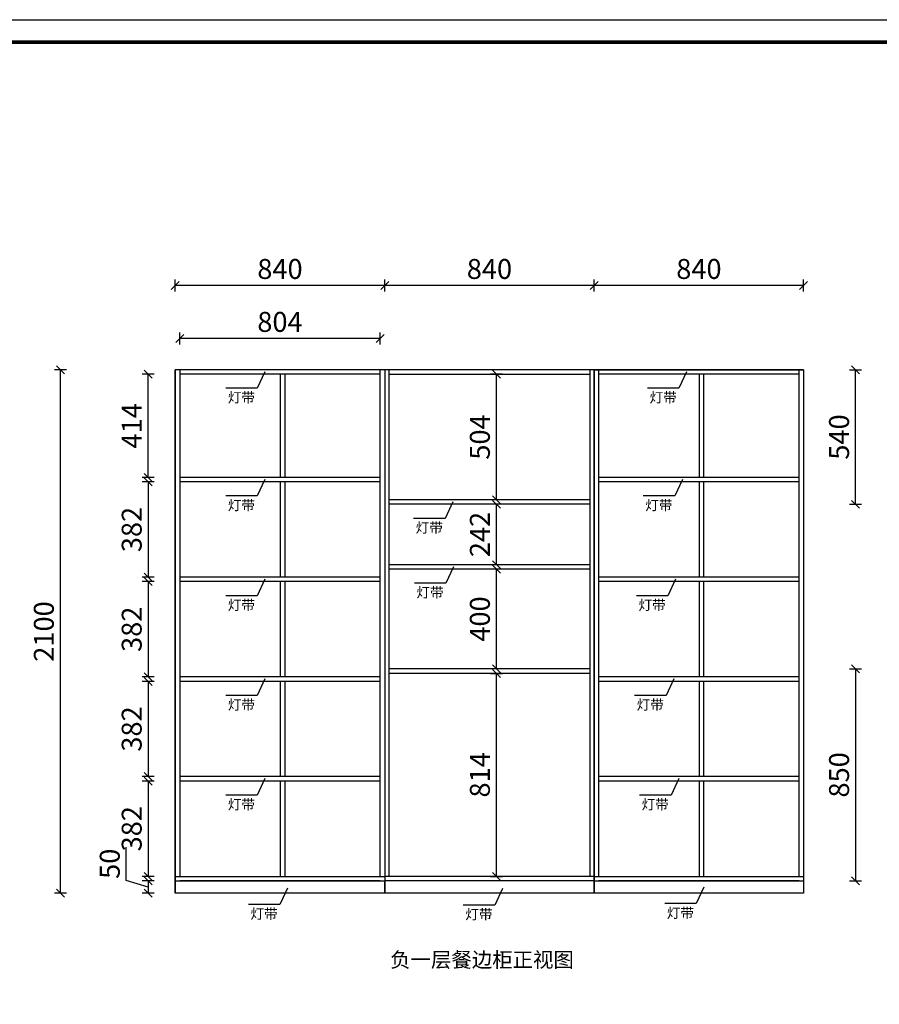
# Model space of a CAD drawing. Units: millimetres. Extents: x -274887 to -214442, y 7348 to 21564.
# Drawn here: x -246665 to -243218, y 9370 to 13319 of the extents above; entities that cross this region are included whole.
import ezdxf

# ---------------------------------------------------------------- set-up
doc = ezdxf.new("R2010")
doc.units = ezdxf.units.MM
doc.header["$LTSCALE"] = 10
doc.header["$PDMODE"] = 34
doc.styles.add('宋体', font='txt')
doc.dimstyles.new('柜体标注', dxfattribs={"dimscale": 0.8, "dimtxt": 100, "dimasz": 40, "dimexe": 30, "dimexo": 5, "dimgap": 20, "dimtad": 1, "dimdec": 1, "dimdsep": 46, "dimtxsty": '宋体', "dimblk": 'OBLIQUE', "dimcen": 2.5, "dimadec": 0, "dimazin": 0, "dimtfac": 1, "dimtdec": 1, "dimtmove": 1, "dimatfit": 3, "dimfxl": 30, "dimfxlon": 1, "dimarcsym": 0})

# ---------------------------------------------------------------- blocks, each defined once
blk = doc.blocks.new('_Oblique')
at = {"color": 0, "linetype": 'ByBlock', "lineweight": -2}
blk.add_line((-0.5, -0.5), (0.5, 0.5), dxfattribs=at)
blk = doc.blocks.new('*D232')
at = {"color": 0, "linetype": 'ByBlock', "lineweight": -2, "transparency": 16777216}
for p, q in [((-245201.5, 12229), (-245201.5, 12277)), ((-244361.5, 12253), (-245201.5, 12253)), ((-244361.5, 12229), (-244361.5, 12277))]:
    blk.add_line(p, q, dxfattribs=at)
at = {"layer": 'Defpoints', "color": 0, "linetype": 'ByBlock', "lineweight": -2, "transparency": 16777216}
for p in [(-245201.5, 12253), (-245201.5, 11915.4), (-244361.5, 11915.4)]:
    blk.add_point(p, dxfattribs=at)
at = {"color": 0, "linetype": 'ByBlock', "lineweight": -2, "transparency": 16777216, "xscale": 32, "yscale": 32, "zscale": 32, "rotation": 180}
blk.add_blockref('_Oblique', (-245201.5, 12253), dxfattribs=at)
at = {"color": 0, "linetype": 'ByBlock', "lineweight": -2, "transparency": 16777216, "xscale": 32, "yscale": 32, "zscale": 32}
blk.add_blockref('_Oblique', (-244361.5, 12253), dxfattribs=at)
at = {"color": 0, "linetype": 'ByBlock', "lineweight": -2, "transparency": 16777216, "insert": (-244781.5, 12309), "char_height": 80, "attachment_point": 5, "style": '宋体'}
blk.add_mtext('840', dxfattribs=at)
blk = doc.blocks.new('*D233')
at = {"color": 0, "linetype": 'ByBlock', "lineweight": -2, "transparency": 16777216}
for p, q in [((-244361.5, 12229), (-244361.5, 12277)), ((-243521.5, 12253), (-244361.5, 12253)), ((-243521.5, 12229), (-243521.5, 12277))]:
    blk.add_line(p, q, dxfattribs=at)
at = {"layer": 'Defpoints', "color": 0, "linetype": 'ByBlock', "lineweight": -2, "transparency": 16777216}
for p in [(-244361.5, 12253), (-244361.5, 11915.4), (-243521.5, 11915.4)]:
    blk.add_point(p, dxfattribs=at)
at = {"color": 0, "linetype": 'ByBlock', "lineweight": -2, "transparency": 16777216, "xscale": 32, "yscale": 32, "zscale": 32, "rotation": 180}
blk.add_blockref('_Oblique', (-244361.5, 12253), dxfattribs=at)
at = {"color": 0, "linetype": 'ByBlock', "lineweight": -2, "transparency": 16777216, "xscale": 32, "yscale": 32, "zscale": 32}
blk.add_blockref('_Oblique', (-243521.5, 12253), dxfattribs=at)
at = {"color": 0, "linetype": 'ByBlock', "lineweight": -2, "transparency": 16777216, "insert": (-243941.5, 12309), "char_height": 80, "attachment_point": 5, "style": '宋体'}
blk.add_mtext('840', dxfattribs=at)
blk = doc.blocks.new('*D234')
at = {"color": 0, "linetype": 'ByBlock', "lineweight": -2, "transparency": 16777216}
for p, q in [((-246125.7, 11897.4), (-246173.7, 11897.4)), ((-246149.7, 11483.4), (-246149.7, 11897.4)), ((-246125.7, 11483.4), (-246173.7, 11483.4))]:
    blk.add_line(p, q, dxfattribs=at)
at = {"layer": 'Defpoints', "color": 0, "linetype": 'ByBlock', "lineweight": -2, "transparency": 16777216}
for p in [(-246149.7, 11897.4), (-245766.1, 11897.4), (-245766.1, 11483.4)]:
    blk.add_point(p, dxfattribs=at)
at = {"color": 0, "linetype": 'ByBlock', "lineweight": -2, "transparency": 16777216, "xscale": 32, "yscale": 32, "zscale": 32}
for p, rotation in [((-246149.7, 11897.4), 90), ((-246149.7, 11483.4), 270)]:
    blk.add_blockref('_Oblique', p, dxfattribs=dict(at, rotation=rotation))
at = {"color": 0, "linetype": 'ByBlock', "lineweight": -2, "transparency": 16777216, "insert": (-246205.7, 11690.4), "char_height": 80, "attachment_point": 5, "rotation": 90, "style": '宋体'}
blk.add_mtext('414', dxfattribs=at)
blk = doc.blocks.new('*D235')
at = {"color": 0, "linetype": 'ByBlock', "lineweight": -2, "transparency": 16777216}
for p, q in [((-246125.7, 11465.4), (-246173.7, 11465.4)), ((-246149.7, 11465.4), (-246149.7, 11083.4)), ((-246125.7, 11083.4), (-246173.7, 11083.4))]:
    blk.add_line(p, q, dxfattribs=at)
at = {"layer": 'Defpoints', "color": 0, "linetype": 'ByBlock', "lineweight": -2, "transparency": 16777216}
for p in [(-245707.9, 11465.4), (-246149.7, 11083.4), (-245707.9, 11083.4)]:
    blk.add_point(p, dxfattribs=at)
at = {"color": 0, "linetype": 'ByBlock', "lineweight": -2, "transparency": 16777216, "xscale": 32, "yscale": 32, "zscale": 32}
for p, rotation in [((-246149.7, 11465.4), 90), ((-246149.7, 11083.4), 270)]:
    blk.add_blockref('_Oblique', p, dxfattribs=dict(at, rotation=rotation))
at = {"color": 0, "linetype": 'ByBlock', "lineweight": -2, "transparency": 16777216, "insert": (-246205.7, 11274.4), "char_height": 80, "attachment_point": 5, "rotation": 90, "style": '宋体'}
blk.add_mtext('382', dxfattribs=at)
blk = doc.blocks.new('*D236')
at = {"color": 0, "linetype": 'ByBlock', "lineweight": -2, "transparency": 16777216}
for p, q in [((-246125.7, 11065.4), (-246173.7, 11065.4)), ((-246149.7, 11065.4), (-246149.7, 10683.4)), ((-246125.7, 10683.4), (-246173.7, 10683.4))]:
    blk.add_line(p, q, dxfattribs=at)
at = {"layer": 'Defpoints', "color": 0, "linetype": 'ByBlock', "lineweight": -2, "transparency": 16777216}
for p in [(-245703.2, 11065.4), (-246149.7, 10683.4), (-245703.2, 10683.4)]:
    blk.add_point(p, dxfattribs=at)
at = {"color": 0, "linetype": 'ByBlock', "lineweight": -2, "transparency": 16777216, "xscale": 32, "yscale": 32, "zscale": 32}
for p, rotation in [((-246149.7, 11065.4), 90), ((-246149.7, 10683.4), 270)]:
    blk.add_blockref('_Oblique', p, dxfattribs=dict(at, rotation=rotation))
at = {"color": 0, "linetype": 'ByBlock', "lineweight": -2, "transparency": 16777216, "insert": (-246205.7, 10874.4), "char_height": 80, "attachment_point": 5, "rotation": 90, "style": '宋体'}
blk.add_mtext('382', dxfattribs=at)
blk = doc.blocks.new('*D237')
at = {"color": 0, "linetype": 'ByBlock', "lineweight": -2, "transparency": 16777216}
for p, q in [((-246125.7, 10665.4), (-246173.7, 10665.4)), ((-246149.7, 10665.4), (-246149.7, 10283.4)), ((-246125.7, 10283.4), (-246173.7, 10283.4))]:
    blk.add_line(p, q, dxfattribs=at)
at = {"layer": 'Defpoints', "color": 0, "linetype": 'ByBlock', "lineweight": -2, "transparency": 16777216}
for p in [(-245674, 10665.4), (-246149.7, 10283.4), (-245674, 10283.4)]:
    blk.add_point(p, dxfattribs=at)
at = {"color": 0, "linetype": 'ByBlock', "lineweight": -2, "transparency": 16777216, "xscale": 32, "yscale": 32, "zscale": 32}
for p, rotation in [((-246149.7, 10665.4), 90), ((-246149.7, 10283.4), 270)]:
    blk.add_blockref('_Oblique', p, dxfattribs=dict(at, rotation=rotation))
at = {"color": 0, "linetype": 'ByBlock', "lineweight": -2, "transparency": 16777216, "insert": (-246205.7, 10474.4), "char_height": 80, "attachment_point": 5, "rotation": 90, "style": '宋体'}
blk.add_mtext('382', dxfattribs=at)
blk = doc.blocks.new('*D238')
at = {"color": 0, "linetype": 'ByBlock', "lineweight": -2, "transparency": 16777216}
for p, q in [((-246125.7, 10265.4), (-246173.7, 10265.4)), ((-246149.7, 10265.4), (-246149.7, 9883.4)), ((-246125.7, 9883.4), (-246173.7, 9883.4))]:
    blk.add_line(p, q, dxfattribs=at)
at = {"layer": 'Defpoints', "color": 0, "linetype": 'ByBlock', "lineweight": -2, "transparency": 16777216}
for p in [(-245712.6, 10265.4), (-246149.7, 9883.4), (-245712.6, 9883.4)]:
    blk.add_point(p, dxfattribs=at)
at = {"color": 0, "linetype": 'ByBlock', "lineweight": -2, "transparency": 16777216, "xscale": 32, "yscale": 32, "zscale": 32}
for p, rotation in [((-246149.7, 10265.4), 90), ((-246149.7, 9883.4), 270)]:
    blk.add_blockref('_Oblique', p, dxfattribs=dict(at, rotation=rotation))
at = {"color": 0, "linetype": 'ByBlock', "lineweight": -2, "transparency": 16777216, "insert": (-246205.7, 10074.4), "char_height": 80, "attachment_point": 5, "rotation": 90, "style": '宋体'}
blk.add_mtext('382', dxfattribs=at)
blk = doc.blocks.new('*D239')
at = {"color": 0, "linetype": 'ByBlock', "lineweight": -2, "transparency": 16777216}
for p, q in [((-244777.5, 10697.4), (-244729.5, 10697.4)), ((-244753.5, 9883.4), (-244753.5, 10697.4)), ((-244777.5, 9883.4), (-244729.5, 9883.4))]:
    blk.add_line(p, q, dxfattribs=at)
at = {"layer": 'Defpoints', "color": 0, "linetype": 'ByBlock', "lineweight": -2, "transparency": 16777216}
for p in [(-244781.5, 10697.4), (-244753.5, 10697.4), (-244781.5, 9883.4)]:
    blk.add_point(p, dxfattribs=at)
at = {"color": 0, "linetype": 'ByBlock', "lineweight": -2, "transparency": 16777216, "xscale": 32, "yscale": 32, "zscale": 32}
for p, rotation in [((-244753.5, 10697.4), 90), ((-244753.5, 9883.4), 270)]:
    blk.add_blockref('_Oblique', p, dxfattribs=dict(at, rotation=rotation))
at = {"color": 0, "linetype": 'ByBlock', "lineweight": -2, "transparency": 16777216, "insert": (-244809.5, 10290.4), "char_height": 80, "attachment_point": 5, "rotation": 90, "style": '宋体'}
blk.add_mtext('814', dxfattribs=at)
blk = doc.blocks.new('*D240')
at = {"color": 0, "linetype": 'ByBlock', "lineweight": -2, "transparency": 16777216}
for p, q in [((-244729.5, 11115.4), (-244777.5, 11115.4)), ((-244753.5, 10715.4), (-244753.5, 11115.4)), ((-244729.5, 10715.4), (-244777.5, 10715.4))]:
    blk.add_line(p, q, dxfattribs=at)
at = {"layer": 'Defpoints', "color": 0, "linetype": 'ByBlock', "lineweight": -2, "transparency": 16777216}
for p in [(-244753.5, 11115.4), (-244664.1, 11115.4), (-244664.1, 10715.4)]:
    blk.add_point(p, dxfattribs=at)
at = {"color": 0, "linetype": 'ByBlock', "lineweight": -2, "transparency": 16777216, "xscale": 32, "yscale": 32, "zscale": 32}
for p, rotation in [((-244753.5, 11115.4), 90), ((-244753.5, 10715.4), 270)]:
    blk.add_blockref('_Oblique', p, dxfattribs=dict(at, rotation=rotation))
at = {"color": 0, "linetype": 'ByBlock', "lineweight": -2, "transparency": 16777216, "insert": (-244809.5, 10915.4), "char_height": 80, "attachment_point": 5, "rotation": 90, "style": '宋体'}
blk.add_mtext('400', dxfattribs=at)
blk = doc.blocks.new('*D241')
at = {"color": 0, "linetype": 'ByBlock', "lineweight": -2, "transparency": 16777216}
for p, q in [((-244729.5, 11375.4), (-244777.5, 11375.4)), ((-244753.5, 11133.4), (-244753.5, 11375.4)), ((-244729.5, 11133.4), (-244777.5, 11133.4))]:
    blk.add_line(p, q, dxfattribs=at)
at = {"layer": 'Defpoints', "color": 0, "linetype": 'ByBlock', "lineweight": -2, "transparency": 16777216}
for p in [(-244753.5, 11375.4), (-244668.5, 11375.4), (-244668.5, 11133.4)]:
    blk.add_point(p, dxfattribs=at)
at = {"color": 0, "linetype": 'ByBlock', "lineweight": -2, "transparency": 16777216, "xscale": 32, "yscale": 32, "zscale": 32}
for p, rotation in [((-244753.5, 11375.4), 90), ((-244753.5, 11133.4), 270)]:
    blk.add_blockref('_Oblique', p, dxfattribs=dict(at, rotation=rotation))
at = {"color": 0, "linetype": 'ByBlock', "lineweight": -2, "transparency": 16777216, "insert": (-244809.5, 11254.4), "char_height": 80, "attachment_point": 5, "rotation": 90, "style": '宋体'}
blk.add_mtext('242', dxfattribs=at)
blk = doc.blocks.new('*D242')
at = {"color": 0, "linetype": 'ByBlock', "lineweight": -2, "transparency": 16777216}
for p, q in [((-244729.5, 11897.4), (-244777.5, 11897.4)), ((-244753.5, 11393.4), (-244753.5, 11897.4)), ((-244729.5, 11393.4), (-244777.5, 11393.4))]:
    blk.add_line(p, q, dxfattribs=at)
at = {"layer": 'Defpoints', "color": 0, "linetype": 'ByBlock', "lineweight": -2, "transparency": 16777216}
for p in [(-244753.5, 11897.4), (-244655.2, 11897.4), (-244655.2, 11393.4)]:
    blk.add_point(p, dxfattribs=at)
at = {"color": 0, "linetype": 'ByBlock', "lineweight": -2, "transparency": 16777216, "xscale": 32, "yscale": 32, "zscale": 32}
for p, rotation in [((-244753.5, 11897.4), 90), ((-244753.5, 11393.4), 270)]:
    blk.add_blockref('_Oblique', p, dxfattribs=dict(at, rotation=rotation))
at = {"color": 0, "linetype": 'ByBlock', "lineweight": -2, "transparency": 16777216, "insert": (-244809.5, 11645.4), "char_height": 80, "attachment_point": 5, "rotation": 90, "style": '宋体'}
blk.add_mtext('504', dxfattribs=at)
blk = doc.blocks.new('*D253')
at = {"color": 0, "linetype": 'ByBlock', "lineweight": -2, "transparency": 16777216}
for p, q in [((-246041.5, 12229), (-246041.5, 12277)), ((-245201.5, 12253), (-246041.5, 12253)), ((-245201.5, 12229), (-245201.5, 12277))]:
    blk.add_line(p, q, dxfattribs=at)
at = {"layer": 'Defpoints', "color": 0, "linetype": 'ByBlock', "lineweight": -2, "transparency": 16777216}
for p in [(-246041.5, 12253), (-246041.5, 11915.4), (-245201.5, 11915.4)]:
    blk.add_point(p, dxfattribs=at)
at = {"color": 0, "linetype": 'ByBlock', "lineweight": -2, "transparency": 16777216, "xscale": 32, "yscale": 32, "zscale": 32, "rotation": 180}
blk.add_blockref('_Oblique', (-246041.5, 12253), dxfattribs=at)
at = {"color": 0, "linetype": 'ByBlock', "lineweight": -2, "transparency": 16777216, "xscale": 32, "yscale": 32, "zscale": 32}
blk.add_blockref('_Oblique', (-245201.5, 12253), dxfattribs=at)
at = {"color": 0, "linetype": 'ByBlock', "lineweight": -2, "transparency": 16777216, "insert": (-245621.5, 12309), "char_height": 80, "attachment_point": 5, "style": '宋体'}
blk.add_mtext('840', dxfattribs=at)
blk = doc.blocks.new('*D254')
at = {"color": 0, "linetype": 'ByBlock', "lineweight": -2, "transparency": 16777216}
for p, q in [((-246237.7, 9866.8), (-246237.7, 10000.7)), ((-246149.7, 9840.4), (-246237.7, 9866.8)), ((-246125.7, 9865.4), (-246173.7, 9865.4)), ((-246149.7, 9865.4), (-246149.7, 9815.4)), ((-246125.7, 9815.4), (-246173.7, 9815.4))]:
    blk.add_line(p, q, dxfattribs=at)
at = {"layer": 'Defpoints', "color": 0, "linetype": 'ByBlock', "lineweight": -2, "transparency": 16777216}
for p in [(-245842.2, 9865.4), (-246149.7, 9815.4), (-245842.2, 9815.4)]:
    blk.add_point(p, dxfattribs=at)
at = {"color": 0, "linetype": 'ByBlock', "lineweight": -2, "transparency": 16777216, "xscale": 32, "yscale": 32, "zscale": 32}
for p, rotation in [((-246149.7, 9865.4), 90), ((-246149.7, 9815.4), 270)]:
    blk.add_blockref('_Oblique', p, dxfattribs=dict(at, rotation=rotation))
at = {"color": 0, "linetype": 'ByBlock', "lineweight": -2, "transparency": 16777216, "insert": (-246293.7, 9933.8), "char_height": 80, "attachment_point": 5, "rotation": 90, "style": '宋体'}
blk.add_mtext('50', dxfattribs=at)
blk = doc.blocks.new('*D255')
at = {"color": 0, "linetype": 'ByBlock', "lineweight": -2, "transparency": 16777216}
for p, q in [((-246478, 11915.4), (-246526, 11915.4)), ((-246502, 9815.4), (-246502, 11915.4)), ((-246478, 9815.4), (-246526, 9815.4))]:
    blk.add_line(p, q, dxfattribs=at)
at = {"layer": 'Defpoints', "color": 0, "linetype": 'ByBlock', "lineweight": -2, "transparency": 16777216}
for p in [(-246502, 11915.4), (-245807.8, 11915.4), (-245807.8, 9815.4)]:
    blk.add_point(p, dxfattribs=at)
at = {"color": 0, "linetype": 'ByBlock', "lineweight": -2, "transparency": 16777216, "xscale": 32, "yscale": 32, "zscale": 32}
for p, rotation in [((-246502, 11915.4), 90), ((-246502, 9815.4), 270)]:
    blk.add_blockref('_Oblique', p, dxfattribs=dict(at, rotation=rotation))
at = {"color": 0, "linetype": 'ByBlock', "lineweight": -2, "transparency": 16777216, "insert": (-246558, 10865.4), "char_height": 80, "attachment_point": 5, "rotation": 90, "style": '宋体'}
blk.add_mtext('2100', dxfattribs=at)
blk = doc.blocks.new('*D280')
at = {"color": 0, "linetype": 'ByBlock', "lineweight": -2, "transparency": 16777216}
for p, q in [((-243337.1, 11915.4), (-243289.1, 11915.4)), ((-243313.1, 11375.4), (-243313.1, 11915.4)), ((-243337.1, 11375.4), (-243289.1, 11375.4))]:
    blk.add_line(p, q, dxfattribs=at)
at = {"layer": 'Defpoints', "color": 0, "linetype": 'ByBlock', "lineweight": -2, "transparency": 16777216}
for p in [(-244615.7, 11915.4), (-243313.1, 11915.4), (-244615.7, 11375.4)]:
    blk.add_point(p, dxfattribs=at)
at = {"color": 0, "linetype": 'ByBlock', "lineweight": -2, "transparency": 16777216, "xscale": 32, "yscale": 32, "zscale": 32}
for p, rotation in [((-243313.1, 11915.4), 90), ((-243313.1, 11375.4), 270)]:
    blk.add_blockref('_Oblique', p, dxfattribs=dict(at, rotation=rotation))
at = {"color": 0, "linetype": 'ByBlock', "lineweight": -2, "transparency": 16777216, "insert": (-243369.1, 11645.4), "char_height": 80, "attachment_point": 5, "rotation": 90, "style": '宋体'}
blk.add_mtext('540', dxfattribs=at)
blk = doc.blocks.new('*D281')
at = {"color": 0, "linetype": 'ByBlock', "lineweight": -2, "transparency": 16777216}
for p, q in [((-243337.1, 10715.4), (-243289.1, 10715.4)), ((-243313.1, 10715.4), (-243313.1, 9865.4)), ((-243337.1, 9865.4), (-243289.1, 9865.4))]:
    blk.add_line(p, q, dxfattribs=at)
at = {"layer": 'Defpoints', "color": 0, "linetype": 'ByBlock', "lineweight": -2, "transparency": 16777216}
for p in [(-244524.9, 10715.4), (-244524.9, 9865.4), (-243313.1, 9865.4)]:
    blk.add_point(p, dxfattribs=at)
at = {"color": 0, "linetype": 'ByBlock', "lineweight": -2, "transparency": 16777216, "xscale": 32, "yscale": 32, "zscale": 32}
for p, rotation in [((-243313.1, 10715.4), 90), ((-243313.1, 9865.4), 270)]:
    blk.add_blockref('_Oblique', p, dxfattribs=dict(at, rotation=rotation))
at = {"color": 0, "linetype": 'ByBlock', "lineweight": -2, "transparency": 16777216, "insert": (-243369.1, 10290.4), "char_height": 80, "attachment_point": 5, "rotation": 90, "style": '宋体'}
blk.add_mtext('850', dxfattribs=at)
blk = doc.blocks.new('*D282')
at = {"color": 0, "linetype": 'ByBlock', "lineweight": -2, "transparency": 16777216}
for p, q in [((-246023.5, 12016.7), (-246023.5, 12064.7)), ((-245219.5, 12016.7), (-245219.5, 12064.7)), ((-245219.5, 12040.7), (-246023.5, 12040.7))]:
    blk.add_line(p, q, dxfattribs=at)
at = {"layer": 'Defpoints', "color": 0, "linetype": 'ByBlock', "lineweight": -2, "transparency": 16777216}
for p in [(-246023.5, 12040.7), (-246023.5, 11694.8), (-245219.5, 11720.8)]:
    blk.add_point(p, dxfattribs=at)
at = {"color": 0, "linetype": 'ByBlock', "lineweight": -2, "transparency": 16777216, "xscale": 32, "yscale": 32, "zscale": 32, "rotation": 180}
blk.add_blockref('_Oblique', (-246023.5, 12040.7), dxfattribs=at)
at = {"color": 0, "linetype": 'ByBlock', "lineweight": -2, "transparency": 16777216, "xscale": 32, "yscale": 32, "zscale": 32}
blk.add_blockref('_Oblique', (-245219.5, 12040.7), dxfattribs=at)
at = {"color": 0, "linetype": 'ByBlock', "lineweight": -2, "transparency": 16777216, "insert": (-245621.5, 12096.7), "char_height": 80, "attachment_point": 5, "style": '宋体'}
blk.add_mtext('804', dxfattribs=at)

msp = doc.modelspace()

# ---------------------------------------------------------------- linework, layer by layer
at = {"color": 0, "linetype": 'ByBlock', "lineweight": -2}
for p, q in [((-246041.52, 11915.43), (-246041.52, 9815.43)), ((-243521.52, 11915.43), (-246041.52, 11915.43)), ((-246041.52, 9815.43), (-246041.52, 11915.43)), ((-246023.52, 11915.43), (-246023.52, 9883.43)), ((-245219.52, 11897.43), (-246023.52, 11897.43)), ((-245681.9, 11907.21), (-245712.67, 11841.08)), ((-245620.52, 11897.43), (-245620.52, 11483.43)), ((-245620.52, 11897.43), (-245620.52, 11483.43)), ((-245602.52, 11897.43), (-245602.52, 11483.43)), ((-245219.52, 9883.43), (-245219.52, 11915.43)), ((-245219.52, 9883.43), (-245219.52, 11915.43)), ((-245201.52, 11915.43), (-245201.52, 9865.43)), ((-245201.52, 11915.43), (-245201.52, 9815.43)), ((-245183.52, 9883.43), (-245183.52, 11915.43)), ((-245183.52, 11897.43), (-244379.52, 11897.43)), ((-244379.52, 11915.43), (-244379.52, 9883.43)), ((-244361.52, 11915.43), (-244361.52, 9815.43)), ((-244361.52, 11915.43), (-243521.52, 11915.43)), ((-244361.52, 9815.43), (-244361.52, 11915.43)), ((-244343.52, 11915.43), (-244343.52, 9883.43)), ((-243539.52, 11897.43), (-244343.52, 11897.43)), ((-243990.63, 11907.21), (-244021.4, 11841.08)), ((-243940.52, 11897.43), (-243940.52, 11483.43)), ((-243922.52, 11897.43), (-243922.52, 11483.43)), ((-243539.52, 9883.43), (-243539.52, 11915.43)), ((-243539.52, 9883.43), (-243539.52, 11915.43)), ((-243521.52, 11915.43), (-243521.52, 9865.43)), ((-243521.52, 11915.43), (-243521.52, 9865.43)), ((-243521.52, 11915.43), (-243521.52, 9815.43)), ((-245712.67, 11841.08), (-245838.88, 11841.08)), ((-244021.4, 11841.08), (-244147.61, 11841.08)), ((-245620.52, 11483.43), (-246023.52, 11483.43)), ((-245620.52, 11465.43), (-246023.52, 11465.43)), ((-245681.9, 11475.21), (-245712.67, 11409.08)), ((-245219.52, 11483.43), (-245620.52, 11483.43)), ((-245219.52, 11465.43), (-245620.52, 11465.43)), ((-245620.52, 11465.43), (-245620.52, 11083.43)), ((-245620.52, 11465.43), (-245620.52, 11083.43)), ((-245602.52, 11465.43), (-245602.52, 11083.43)), ((-243940.52, 11483.43), (-244343.52, 11483.43)), ((-243940.52, 11465.43), (-244343.52, 11465.43)), ((-244007.89, 11475.21), (-244038.66, 11409.08)), ((-243539.52, 11483.43), (-243940.52, 11483.43)), ((-243539.52, 11465.43), (-243940.52, 11465.43)), ((-243940.52, 11465.43), (-243940.52, 11083.43)), ((-243922.52, 11465.43), (-243922.52, 11083.43)), ((-245712.67, 11409.08), (-245838.88, 11409.08)), ((-244379.52, 11393.43), (-245183.52, 11393.43)), ((-244379.52, 11375.43), (-245183.52, 11375.43)), ((-245183.52, 10715.43), (-245183.52, 11375.43)), ((-244928.59, 11385.21), (-244959.36, 11319.08)), ((-244379.52, 11375.43), (-244379.52, 10715.43)), ((-244038.66, 11409.08), (-244164.87, 11409.08)), ((-244959.36, 11319.08), (-245085.56, 11319.08)), ((-244379.52, 11133.43), (-245183.52, 11133.43)), ((-244379.52, 11115.43), (-245183.52, 11115.43)), ((-244925.52, 11125.21), (-244956.29, 11059.08)), ((-245620.52, 11083.43), (-246023.52, 11083.43)), ((-245620.52, 11065.43), (-246023.52, 11065.43)), ((-245681.9, 11075.21), (-245712.67, 11009.08)), ((-245219.52, 11083.43), (-245620.52, 11083.43)), ((-245219.52, 11065.43), (-245620.52, 11065.43)), ((-245620.52, 11065.43), (-245620.52, 10683.43)), ((-245620.52, 11065.43), (-245620.52, 10683.43)), ((-245602.52, 11065.43), (-245602.52, 10683.43)), ((-244956.29, 11059.08), (-245082.49, 11059.08)), ((-243940.52, 11083.43), (-244343.52, 11083.43)), ((-243940.52, 11065.43), (-244343.52, 11065.43)), ((-244035.01, 11075.21), (-244065.78, 11009.08)), ((-243539.52, 11083.43), (-243940.52, 11083.43)), ((-243539.52, 11065.43), (-243940.52, 11065.43)), ((-243940.52, 11065.43), (-243940.52, 10683.43)), ((-243922.52, 11065.43), (-243922.52, 10683.43)), ((-245712.67, 11009.08), (-245838.88, 11009.08)), ((-244065.78, 11009.08), (-244191.99, 11009.08)), ((-244379.52, 10715.43), (-245183.52, 10715.43)), ((-245620.52, 10683.43), (-246023.52, 10683.43)), ((-245620.52, 10665.43), (-246023.52, 10665.43)), ((-245681.9, 10675.21), (-245712.67, 10609.08)), ((-245219.52, 10683.43), (-245620.52, 10683.43)), ((-245219.52, 10665.43), (-245620.52, 10665.43)), ((-245620.52, 10665.43), (-245620.52, 10283.43)), ((-245620.52, 10665.43), (-245620.52, 10283.43)), ((-245602.52, 10665.43), (-245602.52, 10283.43)), ((-244379.52, 10697.43), (-245183.52, 10697.43)), ((-243940.52, 10683.43), (-244343.52, 10683.43)), ((-243940.52, 10665.43), (-244343.52, 10665.43)), ((-244042.4, 10675.21), (-244073.17, 10609.08)), ((-243539.52, 10683.43), (-243940.52, 10683.43)), ((-243539.52, 10665.43), (-243940.52, 10665.43)), ((-243940.52, 10665.43), (-243940.52, 10283.43)), ((-243922.52, 10665.43), (-243922.52, 10283.43)), ((-245712.67, 10609.08), (-245838.88, 10609.08)), ((-244073.17, 10609.08), (-244199.37, 10609.08)), ((-245620.52, 10283.43), (-246023.52, 10283.43)), ((-245681.9, 10275.21), (-245712.67, 10209.08)), ((-245219.52, 10283.43), (-245620.52, 10283.43)), ((-243940.52, 10283.43), (-244343.52, 10283.43)), ((-244022.67, 10275.21), (-244053.44, 10209.08)), ((-243539.52, 10283.43), (-243940.52, 10283.43)), ((-245620.52, 10265.43), (-246023.52, 10265.43)), ((-245219.52, 10265.43), (-245620.52, 10265.43)), ((-245620.52, 10265.43), (-245620.52, 9883.43)), ((-245620.52, 10265.43), (-245620.52, 9883.43)), ((-245602.52, 10265.43), (-245602.52, 9883.43)), ((-243940.52, 10265.43), (-244343.52, 10265.43)), ((-243539.52, 10265.43), (-243940.52, 10265.43)), ((-243940.52, 10265.43), (-243940.52, 9883.43)), ((-243922.52, 10265.43), (-243922.52, 9883.43)), ((-245712.67, 10209.08), (-245838.88, 10209.08)), ((-244053.44, 10209.08), (-244179.65, 10209.08)), ((-246041.52, 9883.43), (-245201.52, 9883.43)), ((-244361.52, 9883.43), (-245201.52, 9883.43)), ((-244361.52, 9883.43), (-243521.52, 9883.43)), ((-246041.52, 9865.43), (-245201.52, 9865.43)), ((-245219.52, 9865.43), (-246023.52, 9865.43)), ((-245219.52, 9865.43), (-246023.52, 9865.43)), ((-245219.52, 9865.43), (-246023.52, 9865.43)), ((-245591.15, 9836.52), (-245621.92, 9770.39)), ((-244361.52, 9865.43), (-245201.52, 9865.43)), ((-245201.52, 9815.43), (-245201.52, 9865.43)), ((-244379.52, 9865.43), (-245183.52, 9865.43)), ((-244379.52, 9865.43), (-245183.52, 9865.43)), ((-244729.51, 9834.63), (-244760.28, 9768.49)), ((-244361.52, 9865.43), (-243521.52, 9865.43)), ((-243539.52, 9865.43), (-244343.52, 9865.43)), ((-243539.52, 9865.43), (-244343.52, 9865.43)), ((-243539.52, 9865.43), (-244343.52, 9865.43)), ((-243539.52, 9865.43), (-244343.52, 9865.43)), ((-243921.55, 9840.13), (-243952.32, 9774)), ((-243521.52, 9815.43), (-246041.52, 9815.43)), ((-245621.92, 9770.39), (-245748.13, 9770.39)), ((-244760.28, 9768.49), (-244886.49, 9768.49)), ((-243952.32, 9774), (-244078.53, 9774))]:
    msp.add_line(p, q, dxfattribs=at)
at = {"color": 0, "linetype": 'ByBlock', "lineweight": -3}
msp.add_lwpolyline([(-240185.07, 7348.26), (-248690.92, 7348.26), (-248690.92, 13319.04), (-240185.07, 13319.04)], close=True, dxfattribs=at)
msp.add_lwpolyline([(-240185.07, 7348.26), (-248690.92, 7348.26), (-248690.92, 13319.04), (-240185.07, 13319.04)], close=True, dxfattribs=at)
msp.add_lwpolyline([(-240185.07, 7348.26), (-248690.92, 7348.26), (-248690.92, 13319.04), (-240185.07, 13319.04)], close=True, dxfattribs=at)
at = {"color": 0, "linetype": 'ByBlock', "lineweight": -3, "const_width": 14.92}
msp.add_lwpolyline([(-240275.04, 7438.22), (-248600.79, 7438.22), (-248600.79, 13229.08), (-240275.04, 13229.08)], close=True, dxfattribs=at)
msp.add_lwpolyline([(-240275.04, 7438.22), (-248600.79, 7438.22), (-248600.79, 13229.08), (-240275.04, 13229.08)], close=True, dxfattribs=at)
msp.add_lwpolyline([(-240275.04, 7438.22), (-248600.79, 7438.22), (-248600.79, 13229.08), (-240275.04, 13229.08)], close=True, dxfattribs=at)

# ---------------------------------------------------------------- texts
at = {"color": 0, "linetype": 'ByBlock', "lineweight": -2, "attachment_point": 1, "style": '宋体'}
for s, width, insert, char_height in [('灯带', 160.7636, (-245830.72, 11823.87), 40), ('灯带', 160.7636, (-244139.44, 11823.87), 40), ('灯带', 160.7636, (-245830.72, 11391.87), 40), ('灯带', 160.7636, (-244156.71, 11391.87), 40), ('灯带', 160.7636, (-245077.4, 11301.87), 40), ('灯带', 160.7636, (-245074.33, 11041.87), 40), ('灯带', 160.7636, (-245830.72, 10991.87), 40), ('灯带', 160.7636, (-244183.82, 10991.87), 40), ('灯带', 160.7636, (-245830.72, 10591.87), 40), ('灯带', 160.7636, (-244191.21, 10591.87), 40), ('灯带', 160.7636, (-245830.72, 10191.87), 40), ('灯带', 160.7636, (-244171.48, 10191.87), 40), ('灯带', 160.7636, (-245739.97, 9753.18), 40), ('灯带', 160.7636, (-244878.33, 9751.28), 40), ('灯带', 160.7636, (-244070.36, 9756.79), 40), ('负一层餐边柜正视图', 1209.9742, (-245179.71, 9578.84), 60)]:
    msp.add_mtext_dynamic_manual_height_columns(s, width=width, gutter_width=12.5, heights=[0], dxfattribs=dict(at, insert=insert, char_height=char_height))

# ---------------------------------------------------------------- dimensions: what is measured, and where the dimension line sits
at = {"color": 0, "linetype": 'ByBlock', "lineweight": -2}
for base, p1, p2, picture, middle in [((-246041.52, 12253), (-245201.52, 11915.43), (-246041.52, 11915.43), '*D253', (-245621.52, 12309)), ((-245201.52, 12253), (-244361.52, 11915.43), (-245201.52, 11915.43), '*D232', (-244781.52, 12309)), ((-244361.52, 12253), (-243521.52, 11915.43), (-244361.52, 11915.43), '*D233', (-243941.52, 12309)), ((-246023.52, 12040.7), (-245219.52, 11720.76), (-246023.52, 11694.82), '*D282', (-245621.52, 12096.7))]:
    dim = msp.add_linear_dim(base=base, p1=p1, p2=p2, dimstyle='柜体标注', dxfattribs=at)
    dim.commit()
    dim.dimension.update_dxf_attribs({"geometry": picture, "text_midpoint": middle})
for base, p1, p2, picture, middle in [((-246501.99, 11915.43), (-245807.83, 9815.43), (-245807.83, 11915.43), '*D255', (-246557.99, 10865.43)), ((-243313.09, 11915.43), (-244615.74, 11375.43), (-244615.74, 11915.43), '*D280', (-243369.09, 11645.43)), ((-246149.7, 11897.43), (-245766.12, 11483.43), (-245766.12, 11897.43), '*D234', (-246205.7, 11690.43)), ((-244753.53, 11897.43), (-244655.19, 11393.43), (-244655.19, 11897.43), '*D242', (-244809.53, 11645.43)), ((-246149.7, 11083.43), (-245707.86, 11465.43), (-245707.86, 11083.43), '*D235', (-246205.7, 11274.43)), ((-244753.53, 11375.43), (-244668.54, 11133.43), (-244668.54, 11375.43), '*D241', (-244809.53, 11254.43)), ((-244753.53, 11115.43), (-244664.08, 10715.43), (-244664.08, 11115.43), '*D240', (-244809.53, 10915.43)), ((-246149.7, 10683.43), (-245703.22, 11065.43), (-245703.22, 10683.43), '*D236', (-246205.7, 10874.43)), ((-244753.53, 10697.43), (-244781.52, 9883.43), (-244781.52, 10697.43), '*D239', (-244809.53, 10290.43)), ((-243313.09, 9865.43), (-244524.86, 10715.43), (-244524.86, 9865.43), '*D281', (-243369.09, 10290.43)), ((-246149.7, 10283.43), (-245673.98, 10665.43), (-245673.98, 10283.43), '*D237', (-246205.7, 10474.43)), ((-246149.7, 9883.43), (-245712.6, 10265.43), (-245712.6, 9883.43), '*D238', (-246205.7, 10074.43)), ((-246149.7, 9815.43), (-245842.17, 9865.43), (-245842.17, 9815.43), '*D254', (-246293.7, 9882.83))]:
    dim = msp.add_linear_dim(base=base, p1=p1, p2=p2, angle=90, dimstyle='柜体标注', dxfattribs=at)
    dim.commit()
    dim.dimension.update_dxf_attribs({"geometry": picture, "text_midpoint": middle})

doc.saveas('drawing.dxf')
